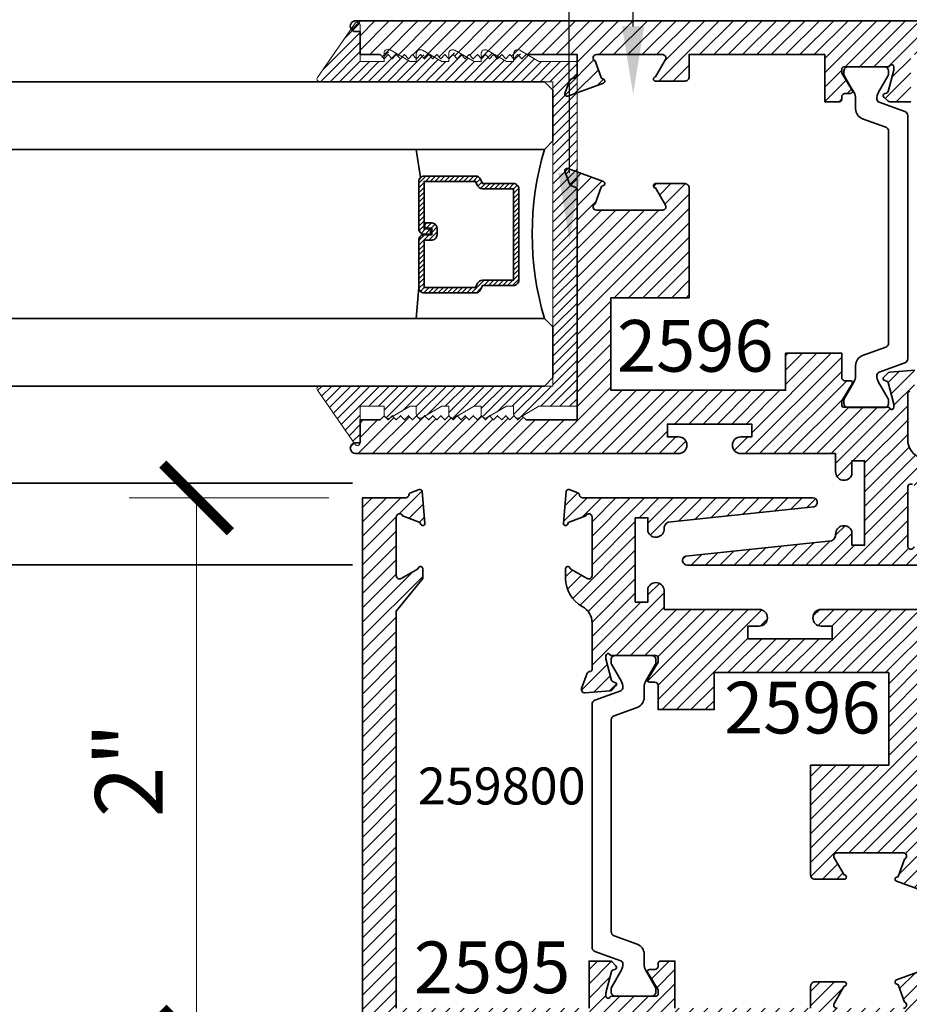
# Model space of a CAD drawing. Units: inches. Extents: x 10869 to 24807, y -8811 to -3616.
# Drawn here: x 11090 to 11093, y -3847 to -3844 of the extents above; entities that cross this region are included whole.
import ezdxf
from ezdxf import colors
from ezdxf.entities.mleader import LeaderData, LeaderLine
from ezdxf.math import Vec2, Vec3

# ---------------------------------------------------------------- set-up
doc = ezdxf.new("R2010")
doc.units = ezdxf.units.IN
doc.header["$LTSCALE"] = 0.5
doc.header["$MEASUREMENT"] = 0
doc.header["$PDSIZE"] = 1
doc.layers.get('Defpoints').update_dxf_attribs({"color": 251, "lineweight": 0})
for name, color, linetype, lineweight in [('Dimensions', 7, 'Continuous', 13), ('PRL - Glass', 5, 'Continuous', 35), ('PRL - Setting', 6, 'Continuous', 20), ('PRLFrame', 134, 'Continuous', 35), ('Text', 252, 'Continuous', 30)]:
    doc.layers.add(name, color=color, linetype=linetype, lineweight=lineweight)
doc.styles.get("Standard").update_dxf_attribs({"font": 'arial.ttf'})
doc.dimstyles.new('PRL$0', dxfattribs={"dimtxt": 0.125, "dimasz": 0.125, "dimexe": 0.125, "dimexo": 0.0625, "dimgap": 0.0625, "dimtad": 1, "dimdec": 4, "dimzin": 3, "dimdsep": 46, "dimlunit": 4, "dimtxsty": 'Standard', "dimblk": 'ARCHTICK', "dimcen": 0, "dimclrd": 256, "dimclre": 256, "dimclrt": 256, "dimazin": 0, "dimtfac": 1, "dimtdec": 4, "dimtofl": 0, "dimtmove": 0, "dimatfit": 3, "dimfxl": 0.125, "dimtfill": 1, "dimfrac": 2, "dimtolj": 1, "dimtzin": 0, "dimlwd": -1, "dimlwe": -1, "dimarcsym": 0})
pattern_1 = [(45, (-308.157875, -620.78047), (-0.0265165043, 0.0265165043), [])]
pattern_2 = [(45, (-311.541382, -618.645393), (-0.0265165043, 0.0265165043), [])]

# ---------------------------------------------------------------- blocks, each defined once
blk = doc.blocks.new('_ArchTick')
at = {"color": 0, "linetype": 'ByBlock', "const_width": 0.15}
blk.add_lwpolyline([(-0.5, -0.5), (0.5, 0.5)], dxfattribs=at)
blk = doc.blocks.new('*D372')
at = {"layer": 'Defpoints', "color": 0, "transparency": 16777216}
for p in [(11090.7583, -3845.4913), (11091.3718, -3845.4913), (11091.3718, -3847.5035)]:
    blk.add_point(p, dxfattribs=at)
at = {"layer": 'Dimensions', "transparency": 16777216}
for p, q in [((11091.2468, -3845.4913), (11090.5083, -3845.4913)), ((11090.7583, -3847.5035), (11090.7583, -3845.4913)), ((11091.2468, -3847.5035), (11090.5083, -3847.5035))]:
    blk.add_line(p, q, dxfattribs=at)
at = {"layer": 'Dimensions', "transparency": 16777216, "xscale": 0.25, "yscale": 0.25, "zscale": 0.25}
for p, rotation in [((11090.7583, -3845.4913), 90), ((11090.7583, -3847.5035), 270)]:
    blk.add_blockref('_ArchTick', p, dxfattribs=dict(at, rotation=rotation))
at = {"layer": 'Dimensions', "transparency": 16777216, "insert": (11090.5078, -3846.4974), "char_height": 0.25, "attachment_point": 5, "rotation": 90, "bg_fill": 3, "box_fill_scale": 1.25, "bg_fill_color": 256, "bg_fill_true_color": 13158600, "bg_fill_transparency": 0}
blk.add_mtext('\\A1;2"', dxfattribs=at)
blk = doc.blocks.new('*U346')
at = {"layer": 'PRL - Glass', "lineweight": -3}
h = blk.add_hatch(dxfattribs=at)
h.set_pattern_fill('ANSI31', color=256, scale=0.1, angle=90, style=0)
h.set_pattern_definition([(135, (12483.686798, -4476.136416), (-0.0088388348, -0.0088388348), [])])
edge = h.paths.add_edge_path()
edge.add_line((12370.3581, -4431.528), (12370.3581, -4431.504))
edge.add_arc((12370.3778, -4431.504), 0.0197, 90, 180, ccw=False)
edge.add_line((12370.3778, -4431.4843), (12370.4027, -4431.4843))
edge.add_line((12370.4027, -4431.4843), (12370.4027, -4431.504))
edge.add_line((12370.4027, -4431.504), (12370.3778, -4431.504))
edge.add_line((12370.3778, -4431.504), (12370.3778, -4431.528))
edge.add_line((12370.3778, -4431.528), (12370.4058, -4431.528))
edge.add_arc((12370.4058, -4431.5476), 0.0197, 0, 90, ccw=False)
edge.add_line((12370.4255, -4431.5476), (12370.4255, -4431.7233))
edge.add_arc((12370.4058, -4431.7233), 0.0197, -90, 0, ccw=False)
edge.add_line((12370.4058, -4431.743), (12370.2154, -4431.743))
edge.add_arc((12370.2154, -4431.7233), 0.0197, 204.5471, 270, ccw=False)
edge.add_line((12370.1975, -4431.7315), (12370.1902, -4431.7156))
edge.add_line((12370.1902, -4431.7156), (12370.0753, -4431.7156))
edge.add_arc((12370.0753, -4431.6959), 0.0197, 180, 270, ccw=False)
edge.add_line((12370.0556, -4431.6959), (12370.0556, -4431.3581))
edge.add_arc((12370.0753, -4431.3581), 0.0197, 90, 180, ccw=False)
edge.add_line((12370.0753, -4431.3384), (12370.1902, -4431.3384))
edge.add_line((12370.1902, -4431.3384), (12370.1975, -4431.3224))
edge.add_arc((12370.2154, -4431.3306), 0.0197, 90, 155.4529, ccw=False)
edge.add_line((12370.2154, -4431.3109), (12370.4058, -4431.3109))
edge.add_arc((12370.4058, -4431.3306), 0.0197, 0, 90, ccw=False)
edge.add_line((12370.4255, -4431.3306), (12370.4255, -4431.5063))
edge.add_arc((12370.4058, -4431.5063), 0.0197, -90, 0, ccw=False)
edge.add_line((12370.4058, -4431.526), (12370.3817, -4431.526))
edge.add_line((12370.3817, -4431.526), (12370.3817, -4431.5063))
edge.add_line((12370.3817, -4431.5063), (12370.4058, -4431.5063))
edge.add_line((12370.4058, -4431.5063), (12370.4058, -4431.3306))
edge.add_line((12370.4058, -4431.3306), (12370.2154, -4431.3306))
edge.add_line((12370.2154, -4431.3306), (12370.2081, -4431.3466))
edge.add_arc((12370.1902, -4431.3384), 0.0197, 270, 335.4529, ccw=False)
edge.add_line((12370.1902, -4431.3581), (12370.0753, -4431.3581))
edge.add_line((12370.0753, -4431.3581), (12370.0753, -4431.6959))
edge.add_line((12370.0753, -4431.6959), (12370.1902, -4431.6959))
edge.add_arc((12370.1902, -4431.7156), 0.0197, 24.5471, 90, ccw=False)
edge.add_line((12370.2081, -4431.7074), (12370.2154, -4431.7233))
edge.add_line((12370.2154, -4431.7233), (12370.4058, -4431.7233))
edge.add_line((12370.4058, -4431.7233), (12370.4058, -4431.5476))
edge.add_line((12370.4058, -4431.5476), (12370.3778, -4431.5476))
edge.add_arc((12370.3778, -4431.528), 0.0197, 180, 270, ccw=False)
at = {"layer": 'PRL - Glass'}
for p, q in [((12369.9608, -4430.9622), (12369.9295, -4430.9934)), ((12376.9506, -4430.9622), (12369.9608, -4430.9622)), ((12369.9295, -4430.9934), (12369.9295, -4431.1809)), ((12369.9295, -4431.1809), (12369.9608, -4431.2122)), ((12369.9608, -4431.2122), (12376.9506, -4431.2122)), ((12370.4198, -4431.3167), (12370.4349, -4431.2122)), ((12370.4255, -4431.7233), (12370.4349, -4431.8371)), ((12369.9608, -4431.8371), (12369.9295, -4431.8684)), ((12369.9608, -4431.8371), (12369.9295, -4431.8684)), ((12376.9506, -4431.8371), (12369.9608, -4431.8371)), ((12369.9295, -4431.8684), (12369.9295, -4432.0559)), ((12369.9295, -4431.8684), (12369.9295, -4432.0559)), ((12369.9295, -4432.0559), (12369.9608, -4432.0871)), ((12369.9295, -4432.0559), (12369.9608, -4432.0871)), ((12369.9295, -4432.0559), (12369.9608, -4432.0871)), ((12369.9295, -4432.0559), (12369.9608, -4432.0871)), ((12369.9295, -4432.0559), (12369.9608, -4432.0871)), ((12369.9608, -4432.0871), (12376.9506, -4432.0871))]:
    blk.add_line(p, q, dxfattribs=at)
blk.add_lwpolyline([(12370.3581, -4431.528), (12370.3581, -4431.504, -0.414214), (12370.3778, -4431.4843), (12370.4027, -4431.4843), (12370.4027, -4431.504), (12370.3778, -4431.504), (12370.3778, -4431.528), (12370.4058, -4431.528, -0.414214), (12370.4255, -4431.5476), (12370.4255, -4431.7233, -0.414214), (12370.4058, -4431.743), (12370.2154, -4431.743, -0.293619), (12370.1975, -4431.7315), (12370.1902, -4431.7156), (12370.0753, -4431.7156, -0.414214), (12370.0556, -4431.6959), (12370.0556, -4431.3581, -0.414214), (12370.0753, -4431.3384), (12370.1902, -4431.3384), (12370.1975, -4431.3224, -0.293619), (12370.2154, -4431.3109), (12370.4058, -4431.3109, -0.414214), (12370.4255, -4431.3306), (12370.4255, -4431.5063, -0.414214), (12370.4058, -4431.526), (12370.3817, -4431.526), (12370.3817, -4431.5063), (12370.4058, -4431.5063), (12370.4058, -4431.3306), (12370.2154, -4431.3306), (12370.2081, -4431.3466, -0.293619), (12370.1902, -4431.3581), (12370.0753, -4431.3581), (12370.0753, -4431.6959), (12370.1902, -4431.6959, -0.293619), (12370.2081, -4431.7074), (12370.2154, -4431.7233), (12370.4058, -4431.7233), (12370.4058, -4431.5476), (12370.3778, -4431.5476, -0.414214)], format="xyb", close=True, dxfattribs=at)
blk.add_arc((12368.9092, -4431.5247), 1.097, 343.4495, 16.5505, dxfattribs=at)

msp = doc.modelspace()

# ---------------------------------------------------------------- hatches: boundary and pattern name
at = {"layer": 'PRL - Setting'}
h = msp.add_hatch(dxfattribs=at)
h.set_pattern_fill('ANSI31', color=256, scale=0.2)
h.set_pattern_definition([(45, (14177.975387, 7220.20798), (-0.01767766953, 0.01767766953), [])])
edge = h.paths.add_edge_path()
edge.add_arc((11091.21353, -3845.08795), 0.01, 450, 574.82239, ccw=False)
edge.add_line((11091.21353, -3845.07795), (11092.04491, -3845.07795))
edge.add_line((11092.04491, -3845.07795), (11092.07616, -3845.07795))
edge.add_line((11092.07616, -3845.07795), (11092.07616, -3843.95295))
edge.add_line((11092.07616, -3843.95295), (11091.21353, -3843.95295))
edge.add_arc((11091.21353, -3843.94295), 0.01, 505.17761, 630, ccw=False)
edge.add_line((11091.20532, -3843.93724), (11091.34466, -3843.73693))
edge.add_arc((11091.35287, -3843.74264), 0.01, 360, 505.17761, ccw=False)
edge.add_line((11091.36287, -3843.74264), (11091.36287, -3843.87795))
edge.add_line((11091.36287, -3843.87795), (11091.45187, -3843.87795))
edge.add_line((11091.45187, -3843.87795), (11091.45187, -3843.8558))
edge.add_line((11091.45187, -3843.8558), (11091.46687, -3843.8408))
edge.add_line((11091.46687, -3843.8408), (11091.48187, -3843.8558))
edge.add_line((11091.48187, -3843.8558), (11091.49234, -3843.84533))
edge.add_line((11091.49234, -3843.84533), (11091.54883, -3843.87795))
edge.add_line((11091.54883, -3843.87795), (11091.5708, -3843.87795))
edge.add_line((11091.5708, -3843.87795), (11091.5708, -3843.85473))
edge.add_line((11091.5708, -3843.85473), (11091.57187, -3843.8558))
edge.add_line((11091.57187, -3843.8558), (11091.58687, -3843.8408))
edge.add_line((11091.58687, -3843.8408), (11091.60187, -3843.8558))
edge.add_line((11091.60187, -3843.8558), (11091.61087, -3843.8468))
edge.add_line((11091.61087, -3843.8468), (11091.66481, -3843.87795))
edge.add_line((11091.66481, -3843.87795), (11091.6908, -3843.87795))
edge.add_line((11091.6908, -3843.87795), (11091.6908, -3843.85473))
edge.add_line((11091.6908, -3843.85473), (11091.69187, -3843.8558))
edge.add_line((11091.69187, -3843.8558), (11091.70687, -3843.8408))
edge.add_line((11091.70687, -3843.8408), (11091.72187, -3843.8558))
edge.add_line((11091.72187, -3843.8558), (11091.73087, -3843.8468))
edge.add_line((11091.73087, -3843.8468), (11091.78481, -3843.87795))
edge.add_line((11091.78481, -3843.87795), (11091.8108, -3843.87795))
edge.add_line((11091.8108, -3843.87795), (11091.8108, -3843.85473))
edge.add_line((11091.8108, -3843.85473), (11091.81187, -3843.8558))
edge.add_line((11091.81187, -3843.8558), (11091.82687, -3843.8408))
edge.add_line((11091.82687, -3843.8408), (11091.84187, -3843.8558))
edge.add_line((11091.84187, -3843.8558), (11091.85087, -3843.8468))
edge.add_line((11091.85087, -3843.8468), (11091.90481, -3843.87795))
edge.add_line((11091.90481, -3843.87795), (11091.9308, -3843.87795))
edge.add_line((11091.9308, -3843.87795), (11091.9308, -3843.85473))
edge.add_line((11091.9308, -3843.85473), (11091.93187, -3843.8558))
edge.add_line((11091.93187, -3843.8558), (11091.94687, -3843.8408))
edge.add_line((11091.94687, -3843.8408), (11091.96187, -3843.8558))
edge.add_line((11091.96187, -3843.8558), (11091.97087, -3843.8468))
edge.add_line((11091.97087, -3843.8468), (11092.02481, -3843.87795))
edge.add_line((11092.02481, -3843.87795), (11092.16587, -3843.87795))
edge.add_line((11092.16587, -3843.87795), (11092.16587, -3845.15295))
edge.add_line((11092.16587, -3845.15295), (11092.02481, -3845.15295))
edge.add_line((11092.02481, -3845.15295), (11091.96408, -3845.18801))
edge.add_line((11091.96408, -3845.18801), (11091.96187, -3845.1858))
edge.add_line((11091.96187, -3845.1858), (11091.95363, -3845.19404))
edge.add_arc((11091.9458, -3845.18125), 0.015, 254.42603, 301.4779, ccw=False)
edge.add_line((11091.94177, -3845.1957), (11091.93135, -3845.18528))
edge.add_arc((11091.9458, -3845.18125), 0.015, 540, 555.57397, ccw=False)
edge.add_line((11091.9308, -3845.18125), (11091.9308, -3845.15295))
edge.add_line((11091.9308, -3845.15295), (11091.90481, -3845.15295))
edge.add_line((11091.90481, -3845.15295), (11091.84408, -3845.18801))
edge.add_line((11091.84408, -3845.18801), (11091.84187, -3845.1858))
edge.add_line((11091.84187, -3845.1858), (11091.83363, -3845.19404))
edge.add_arc((11091.8258, -3845.18125), 0.015, 254.42603, 301.4779, ccw=False)
edge.add_line((11091.82177, -3845.1957), (11091.81135, -3845.18528))
edge.add_arc((11091.8258, -3845.18125), 0.015, 540, 555.57397, ccw=False)
edge.add_line((11091.8108, -3845.18125), (11091.8108, -3845.15295))
edge.add_line((11091.8108, -3845.15295), (11091.78481, -3845.15295))
edge.add_line((11091.78481, -3845.15295), (11091.72408, -3845.18801))
edge.add_line((11091.72408, -3845.18801), (11091.72187, -3845.1858))
edge.add_line((11091.72187, -3845.1858), (11091.71363, -3845.19404))
edge.add_arc((11091.7058, -3845.18125), 0.015, 254.42603, 301.4779, ccw=False)
edge.add_line((11091.70177, -3845.1957), (11091.69135, -3845.18528))
edge.add_arc((11091.7058, -3845.18125), 0.015, 540, 555.57397, ccw=False)
edge.add_line((11091.6908, -3845.18125), (11091.6908, -3845.15295))
edge.add_line((11091.6908, -3845.15295), (11091.66481, -3845.15295))
edge.add_line((11091.66481, -3845.15295), (11091.60408, -3845.18801))
edge.add_line((11091.60408, -3845.18801), (11091.60187, -3845.1858))
edge.add_line((11091.60187, -3845.1858), (11091.59363, -3845.19404))
edge.add_arc((11091.5858, -3845.18125), 0.015, 254.42603, 301.4779, ccw=False)
edge.add_line((11091.58177, -3845.1957), (11091.57135, -3845.18528))
edge.add_arc((11091.5858, -3845.18125), 0.015, 540, 555.57397, ccw=False)
edge.add_line((11091.5708, -3845.18125), (11091.5708, -3845.15295))
edge.add_line((11091.5708, -3845.15295), (11091.54883, -3845.15295))
edge.add_line((11091.54883, -3845.15295), (11091.48555, -3845.18948))
edge.add_line((11091.48555, -3845.18948), (11091.48187, -3845.1858))
edge.add_line((11091.48187, -3845.1858), (11091.47007, -3845.19761))
edge.add_arc((11091.46687, -3845.18295), 0.015, 257.70272, 282.29728, ccw=False)
edge.add_line((11091.46368, -3845.19761), (11091.45222, -3845.18614))
edge.add_arc((11091.46687, -3845.18295), 0.015, 540, 552.29728, ccw=False)
edge.add_line((11091.45187, -3845.18295), (11091.45187, -3845.15295))
edge.add_line((11091.45187, -3845.15295), (11091.36287, -3845.15295))
edge.add_line((11091.36287, -3845.15295), (11091.36287, -3845.28826))
edge.add_arc((11091.35287, -3845.28826), 0.01, 214.82239, 360, ccw=False)
edge.add_line((11091.34466, -3845.29397), (11091.20532, -3845.09366))
at = {"layer": 'PRLFrame'}
h = msp.add_hatch(dxfattribs=at)
h.set_pattern_fill('ANSI31', color=256, scale=0.3)
h.set_pattern_definition(pattern_1)
h.paths.add_polyline_path([(11093.44388, -3846.02852), (11093.63308, -3846.02853), (11093.64808, -3846.04353), (11093.66308, -3846.02853), (11093.67808, -3846.04353), (11093.69308, -3846.02853), (11093.70808, -3846.04353), (11093.72308, -3846.02853), (11093.73808, -3846.04353), (11093.75308, -3846.02853), (11093.76808, -3846.04353), (11093.78308, -3846.02853), (11093.79808, -3846.04353), (11093.81308, -3846.02853), (11093.82808, -3846.04353), (11093.84308, -3846.02853), (11093.85808, -3846.04353), (11093.87308, -3846.02853), (11093.88808, -3846.04353), (11093.90308, -3846.02853), (11093.91808, -3846.04353), (11093.93308, -3846.02853), (11093.94808, -3846.04353), (11093.96308, -3846.02853), (11093.97808, -3846.04353), (11093.99308, -3846.02853), (11094.00808, -3846.04353), (11094.02308, -3846.02853), (11094.03808, -3846.04353), (11094.05308, -3846.02853), (11094.06808, -3846.04353), (11094.08308, -3846.02853), (11094.09808, -3846.04353), (11094.11308, -3846.02853), (11094.12808, -3846.04353), (11094.14308, -3846.02853), (11094.15808, -3846.04353), (11094.17308, -3846.02853), (11094.24708, -3846.02853), (11094.24708, -3845.94352), (11094.26308, -3845.94352, 1.0086149), (11094.26274, -3845.90353), (11093.06887, -3845.90353, 1), (11093.06887, -3845.96553), (11093.10987, -3845.96553), (11093.10987, -3846.01253), (11092.79787, -3846.01253), (11092.79787, -3845.96553), (11092.83887, -3845.96553, 1), (11092.83887, -3845.90353), (11092.48797, -3845.90353), (11092.48797, -3845.83469, 0.8284447), (11092.42772, -3845.82569), (11092.42772, -3845.8769), (11092.38072, -3845.8769), (11092.38072, -3845.5649), (11092.42772, -3845.5649), (11092.42772, -3845.6161, 0.8284517), (11092.48797, -3845.6071, -0.3458073), (11092.50323, -3845.58133), (11093.04209, -3845.52444, 0.8692804), (11093.03743, -3845.49133), (11092.18609, -3845.49133, -0.4008754), (11092.1741, -3845.47988, 0.3027681), (11092.16885, -3845.47273), (11092.13611, -3845.46081, 0.4931454), (11092.12541, -3845.46763), (11092.11514, -3845.58496, 0.961852), (11092.131, -3845.58697, -0.2704955), (11092.13616, -3845.58077), (11092.1978, -3845.55833, -0.843039), (11092.22111, -3845.56233), (11092.22111, -3845.77933, -0.5757152), (11092.20344, -3845.78959), (11092.14213, -3845.75459, -0.1839422), (11092.13857, -3845.75026, 0.8496329), (11092.12324, -3845.75277), (11092.12324, -3845.78914, 0.2741991), (11092.18469, -3845.89278, -0.2741991), (11092.22111, -3845.9542), (11092.22111, -3846.02852), (11092.22112, -3846.02852), (11092.22112, -3846.12588, -0.4142136), (11092.21324, -3846.13375), (11092.21086, -3846.13375, 0.3152988), (11092.20346, -3846.13893), (11092.18246, -3846.19664, 0.5486188), (11092.19459, -3846.21244), (11092.28772, -3846.2043, 0.176327), (11092.29504, -3846.20088), (11092.30936, -3846.18656, 1.037421), (11092.30239, -3846.17178, -0.382024), (11092.29361, -3846.16604), (11092.2723, -3846.08651), (11092.2723, -3846.07469, -0.767327), (11092.28699, -3846.07076, 0.2679492), (11092.29381, -3846.07469), (11092.30175, -3846.07469, -0.0939419), (11092.30752, -3846.0736), (11092.44138, -3846.0736, -0.0939419), (11092.44714, -3846.07469), (11092.45734, -3846.07469, -0.4142136), (11092.46521, -3846.08257), (11092.46521, -3846.09832), (11092.42686, -3846.16114, 0.5855241), (11092.43358, -3846.17312), (11092.4534, -3846.17312, -0.4142136), (11092.46521, -3846.18493), (11092.46521, -3846.27439), (11092.67287, -3846.27439), (11092.67287, -3846.13752), (11093.31888, -3846.13752), (11093.31888, -3846.47985), (11093.02975, -3846.47985), (11093.02975, -3846.88555, 0.4142136), (11093.04571, -3846.90152), (11093.15404, -3846.90152, 1), (11093.15404, -3846.88555), (11093.11717, -3846.82168, -0.5773503), (11093.12754, -3846.80372), (11093.37303, -3846.80372, -0.843039), (11093.37702, -3846.82699), (11093.35463, -3846.8885, -0.2704955), (11093.34844, -3846.89364, 0.7711059), (11093.34702, -3846.90902), (11093.47907, -3846.95708, 0.6370703), (11093.4893, -3846.94685), (11093.47256, -3846.90086, 0.2216947), (11093.46541, -3846.8937), (11093.45176, -3846.88873, -0.3152988), (11093.44388, -3846.87748)])

# ---------------------------------------------------------------- linework, layer by layer
at = {"layer": 'PRL - Setting'}
msp.add_lwpolyline([(11091.9533, -3845.19424), (11092.02481, -3845.15295), (11092.16587, -3845.15295), (11092.16587, -3843.87795), (11092.02481, -3843.87795), (11091.9533, -3843.83666, 0.5773503), (11091.9308, -3843.84965), (11091.9308, -3843.87795), (11091.90481, -3843.87795), (11091.8333, -3843.83666, 0.5773503), (11091.8108, -3843.84965), (11091.8108, -3843.87795), (11091.78481, -3843.87795), (11091.7133, -3843.83666, 0.5773503), (11091.6908, -3843.84965), (11091.6908, -3843.87795), (11091.66481, -3843.87795), (11091.5933, -3843.83666, 0.5773503), (11091.5708, -3843.84965), (11091.5708, -3843.87795), (11091.54883, -3843.87795), (11091.47437, -3843.83496, 0.5773503), (11091.45187, -3843.84795), (11091.45187, -3843.87795), (11091.36287, -3843.87795), (11091.36287, -3843.74264, 0.7344226), (11091.34466, -3843.73693), (11091.20532, -3843.93724, 0.6057551), (11091.21353, -3843.95295), (11092.07616, -3843.95295), (11092.07616, -3845.07795), (11091.21353, -3845.07795, 0.6057551), (11091.20532, -3845.09366), (11091.34466, -3845.29397, 0.7344226), (11091.36287, -3845.28826), (11091.36287, -3845.15295), (11091.45187, -3845.15295), (11091.45187, -3845.18295, 0.5773503), (11091.47437, -3845.19594), (11091.54883, -3845.15295), (11091.5708, -3845.15295), (11091.5708, -3845.18125, 0.5773503), (11091.5933, -3845.19424), (11091.66481, -3845.15295), (11091.6908, -3845.15295), (11091.6908, -3845.18125, 0.5773503), (11091.7133, -3845.19424), (11091.78481, -3845.15295), (11091.8108, -3845.15295), (11091.8108, -3845.18125, 0.5773503), (11091.8333, -3845.19424), (11091.90481, -3845.15295), (11091.9308, -3845.15295), (11091.9308, -3845.18125, 0.5773503)], format="xyb", close=True, dxfattribs=at)
at = {"layer": 'PRLFrame'}
for p, q in [((11085.05508, -3845.43741), (11091.33481, -3845.43741)), ((11085.05508, -3845.73953), (11091.33481, -3845.73953))]:
    msp.add_line(p, q, dxfattribs=at)
for points in [[(11094.23813, -3843.72779), (11091.34721, -3843.72779, 1.0086149), (11091.34687, -3843.76779), (11091.36287, -3843.76779), (11091.36287, -3843.8528), (11091.43687, -3843.8528), (11091.45187, -3843.8678), (11091.46687, -3843.8528), (11091.48187, -3843.8678), (11091.49687, -3843.8528), (11091.51187, -3843.8678), (11091.52687, -3843.8528), (11091.54187, -3843.8678), (11091.55687, -3843.8528), (11091.57187, -3843.8678), (11091.58687, -3843.8528), (11091.60187, -3843.8678), (11091.61687, -3843.8528), (11091.63187, -3843.8678), (11091.64687, -3843.8528), (11091.66187, -3843.8678), (11091.67687, -3843.8528), (11091.69187, -3843.8678), (11091.70687, -3843.8528), (11091.72187, -3843.8678), (11091.73687, -3843.8528), (11091.75187, -3843.8678), (11091.76687, -3843.8528), (11091.78187, -3843.8678), (11091.79687, -3843.8528), (11091.81187, -3843.8678), (11091.82687, -3843.8528), (11091.84187, -3843.8678), (11091.85687, -3843.8528), (11091.87187, -3843.8678), (11091.88687, -3843.8528), (11091.90187, -3843.8678), (11091.91687, -3843.8528), (11091.93187, -3843.8678), (11091.94687, -3843.8528), (11091.96187, -3843.8678), (11091.97687, -3843.8528), (11092.16607, -3843.8528), (11092.16607, -3843.92655, -0.3152988), (11092.15819, -3843.9378), (11092.14455, -3843.94277, 0.2216947), (11092.13739, -3843.94993), (11092.12065, -3843.99592, 0.6370703), (11092.13088, -3844.00615), (11092.26293, -3843.95809, 0.7711059), (11092.26151, -3843.94271, -0.2704955), (11092.25532, -3843.93757), (11092.23293, -3843.87606, -0.843039), (11092.23692, -3843.85279), (11092.48241, -3843.85279, -0.5773503), (11092.49278, -3843.87075), (11092.45591, -3843.93462, 1), (11092.45591, -3843.95059), (11092.56424, -3843.95059, 0.4142136), (11092.58021, -3843.93462), (11092.58021, -3843.8528), (11093.08224, -3843.8528), (11093.08224, -3844.02752), (11093.13474, -3844.02752, 0.4142136), (11093.14474, -3844.01752), (11093.14474, -3844.00811, -0.4142136), (11093.15655, -3843.9963), (11093.17637, -3843.9963, 0.5855241), (11093.18309, -3843.98432), (11093.14474, -3843.92149), (11093.14474, -3843.90575, -0.4142136), (11093.15262, -3843.89787), (11093.31614, -3843.89787, 0.2679492), (11093.32296, -3843.89394, -0.767327), (11093.33765, -3843.89787), (11093.33765, -3843.90968), (11093.31634, -3843.98921, -0.2679492), (11093.31078, -3843.99478), (11093.30412, -3843.99657, 0.5773503), (11093.30059, -3844.00974), (11093.31491, -3844.02406, 0.1989124), (11093.32326, -3844.02752), (11093.40015, -3844.02752)], [(11093.39671, -3845.09757, 0.4142136), (11093.38884, -3845.10544), (11093.38884, -3845.20279), (11093.38884, -3845.20279), (11093.38884, -3845.27712, 0.2741991), (11093.42526, -3845.33854, -0.2741991)], [(11093.40656, -3845.44176, 0.5773508), (11093.38884, -3845.45198), (11093.38884, -3845.66898, 0.843039), (11093.41215, -3845.67298)], [(11093.47907, -3846.95708), (11093.34702, -3846.90902, -0.7711059), (11093.34844, -3846.89364, 0.2704955), (11093.35463, -3846.8885), (11093.37702, -3846.82699, 0.843039), (11093.37303, -3846.80372), (11093.12754, -3846.80372, 0.5773503), (11093.11717, -3846.82168), (11093.15404, -3846.88555, -1), (11093.15404, -3846.90152), (11093.04571, -3846.90152, -0.4142136), (11093.02975, -3846.88555), (11093.02975, -3846.47985), (11093.31888, -3846.47985), (11093.31888, -3846.13752), (11092.67287, -3846.13752), (11092.67287, -3846.27439), (11092.46521, -3846.27439), (11092.46521, -3846.18493, 0.4142136), (11092.4534, -3846.17312), (11092.43358, -3846.17312, -0.5855241), (11092.42686, -3846.16114), (11092.46521, -3846.09832), (11092.46521, -3846.08257, 0.4142136), (11092.45734, -3846.07469), (11092.29381, -3846.07469, -0.2679492), (11092.28699, -3846.07076, 0.767327), (11092.2723, -3846.07469), (11092.2723, -3846.08651), (11092.29361, -3846.16604, 0.2679492), (11092.29917, -3846.1716), (11092.30583, -3846.17339, -0.5773503), (11092.30936, -3846.18656), (11092.29504, -3846.20088, -0.176327), (11092.28772, -3846.2043), (11092.19459, -3846.21244, -0.5486188), (11092.18246, -3846.19664), (11092.20346, -3846.13893, -0.3152988), (11092.21086, -3846.13375), (11092.21324, -3846.13375, 0.4142136), (11092.22112, -3846.12588), (11092.22112, -3846.02852), (11092.22111, -3846.02852), (11092.22111, -3845.9542, 0.2741991), (11092.18469, -3845.89278, -0.2741991), (11092.12324, -3845.78914), (11092.12324, -3845.75277, -0.8496329), (11092.13857, -3845.75026, 0.1826768), (11092.1421, -3845.75457), (11092.20339, -3845.78956, 0.5773508), (11092.22111, -3845.77933), (11092.22111, -3845.56233, 0.843039), (11092.1978, -3845.55833), (11092.13616, -3845.58077, 0.2704955), (11092.131, -3845.58697, -0.961852), (11092.11514, -3845.58496), (11092.12541, -3845.46763, -0.4931454), (11092.13611, -3845.46081), (11092.16885, -3845.47273, -0.3027681), (11092.1741, -3845.47988, 0.4008754), (11092.18609, -3845.49133), (11093.03743, -3845.49133, -0.8692804), (11093.04209, -3845.52444), (11092.50323, -3845.58133, 0.3458133), (11092.48797, -3845.6071), (11092.48797, -3845.60469, -0.8616485), (11092.42772, -3845.6161), (11092.42772, -3845.5649), (11092.38072, -3845.5649), (11092.38072, -3845.8769), (11092.42772, -3845.8769), (11092.42772, -3845.82569, -0.8616485), (11092.48797, -3845.8371), (11092.48797, -3845.90353), (11092.83887, -3845.90353, -1), (11092.83887, -3845.96553), (11092.79787, -3845.96553), (11092.79787, -3846.01253), (11093.10987, -3846.01253), (11093.10987, -3845.96553), (11093.06887, -3845.96553, -1), (11093.06887, -3845.90353), (11094.26342, -3845.90353, -0.9914587)], [(11092.52771, -3847.37852), (11092.52771, -3847.2038), (11092.47521, -3847.2038, 0.4142136), (11092.46521, -3847.2138), (11092.46521, -3847.22321, -0.4142136), (11092.4534, -3847.23502), (11092.43358, -3847.23502, 0.5855241), (11092.42686, -3847.247), (11092.46521, -3847.30982), (11092.46521, -3847.32557, -0.4142136), (11092.45734, -3847.33344), (11092.29381, -3847.33344, 0.2679492), (11092.28699, -3847.33738, -0.767327), (11092.2723, -3847.33344), (11092.2723, -3847.32163), (11092.29361, -3847.2421, -0.2679492), (11092.29917, -3847.23653), (11092.30583, -3847.23475, 0.5773503), (11092.30936, -3847.22158), (11092.29504, -3847.20726, 0.1989124), (11092.28669, -3847.2038), (11092.2098, -3847.2038), (11092.2098, -3847.37852)], [(11093.47907, -3847.22517), (11093.34702, -3847.27323, 0.7711059), (11093.34844, -3847.2886, -0.2704955), (11093.35463, -3847.29375), (11093.37702, -3847.35526, -0.843039), (11093.37303, -3847.37852)], [(11093.12754, -3847.37852, -0.5773503), (11093.11717, -3847.36056), (11093.15404, -3847.2967, 1), (11093.15404, -3847.28073), (11093.04571, -3847.28073, 0.4142136), (11093.02975, -3847.2967), (11093.02975, -3847.37852)]]:
    msp.add_lwpolyline(points, format="xyb", dxfattribs=at)
for points in [[(11093.15283, -3845.14197), (11093.15283, -3845.1297, -0.1316525), (11093.15393, -3845.12556), (11093.17629, -3845.08685), (11093.1898, -3845.06343, 0.1316525), (11093.19613, -3845.03981), (11093.19613, -3845.00234, -0.3152988), (11093.22204, -3844.96534), (11093.30761, -3844.93419, 0.3152988), (11093.31797, -3844.9194), (11093.31797, -3844.13619, 0.3152988), (11093.30761, -3844.12139), (11093.22204, -3844.09025, -0.3152988), (11093.19613, -3844.05325), (11093.19613, -3844.01578, 0.1316525), (11093.1898, -3843.99215), (11093.17645, -3843.96902), (11093.15393, -3843.93003, -0.1316525), (11093.15283, -3843.92589), (11093.15283, -3843.91362, -0.4142136), (11093.16857, -3843.89787), (11093.30243, -3843.89787, -0.4142136), (11093.31818, -3843.91362), (11093.31818, -3843.92589, -0.1316525), (11093.31707, -3843.93003), (11093.2812, -3843.99216, 0.1413013), (11093.27492, -3844.01747, 0.3137019), (11093.2827, -3844.02853), (11093.37848, -3844.06339, -0.3152988), (11093.38884, -3844.07819), (11093.38884, -3844.9774, -0.3152988), (11093.37848, -3844.9922), (11093.2827, -3845.02706, 0.3138982), (11093.27492, -3845.03812, 0.1413013), (11093.2812, -3845.06342), (11093.29473, -3845.08685), (11093.31707, -3845.12556, -0.1316525), (11093.31818, -3845.1297), (11093.31818, -3845.14197, -0.4142136), (11093.30243, -3845.15772), (11093.16857, -3845.15772, -0.4142136)], [(11092.45712, -3846.08935), (11092.45712, -3846.10162, -0.1316525), (11092.45602, -3846.10575), (11092.43367, -3846.14447), (11092.42015, -3846.16788, 0.1316525), (11092.41382, -3846.1915), (11092.41382, -3846.22898, -0.3152988), (11092.38791, -3846.26598), (11092.30234, -3846.29712, 0.3152988), (11092.29198, -3846.31192), (11092.29198, -3847.09513, 0.3152988), (11092.30234, -3847.10992), (11092.38791, -3847.14107, -0.3152988), (11092.41382, -3847.17807), (11092.41382, -3847.21554, 0.1316525), (11092.42015, -3847.23916), (11092.4335, -3847.2623), (11092.45602, -3847.30129, -0.1316525), (11092.45712, -3847.30543), (11092.45712, -3847.3177, -0.4142136), (11092.44138, -3847.33344), (11092.30752, -3847.33344, -0.4142136), (11092.29177, -3847.3177), (11092.29177, -3847.30543, -0.1316525), (11092.29288, -3847.30129), (11092.32875, -3847.23915, 0.1413013), (11092.33503, -3847.21385, 0.3137019), (11092.32725, -3847.20279), (11092.23147, -3847.16792, -0.3152988), (11092.22111, -3847.15313), (11092.22111, -3846.25392, -0.3152988), (11092.23147, -3846.23912), (11092.32725, -3846.20426, 0.3138982), (11092.33503, -3846.1932, 0.1413013), (11092.32875, -3846.16789), (11092.31523, -3846.14447), (11092.29288, -3846.10575, -0.1316525), (11092.29177, -3846.10162), (11092.29177, -3846.08935, -0.4142136), (11092.30752, -3846.0736), (11092.44138, -3846.0736, -0.4142136)]]:
    msp.add_lwpolyline(points, format="xyb", close=True, dxfattribs=at)

# ---------------------------------------------------------------- block references
at = {"layer": 'PRL - Glass', "xscale": -1}
msp.add_blockref('*U346', (23462.00568, 587.0092), dxfattribs=at)

# ---------------------------------------------------------------- texts
at = {"layer": 'Text', "lineweight": -3}
for s, height, p in [('2596', 0.191097, (11092.31351, -3845.02495)), ('2596', 0.191097, (11092.70959, -3846.36233)), ('259800', 0.13663, (11091.57655, -3846.62487)), ('2595', 0.191097, (11091.56185, -3847.32255))]:
    msp.add_text(s, height=height, dxfattribs=at).set_placement(p)

# ---------------------------------------------------------------- leaders
at = {"layer": 'Text'}
ml = msp.add_multileader_mtext('Standard', dxfattribs=at)
ml.set_content('THERMAL BROKEN', color=256)
ml.set_leader_properties()
ml.build(insert=Vec2(0, 0))
ml.multileader.update_dxf_attribs({"dogleg_length": 3.02338, "arrow_head_size": 0.25, "scale": 2})
ctx = ml.context
ctx.base_point, ctx.scale, ctx.char_height, ctx.arrow_head_size, ctx.landing_gap_size, ctx.plane_origin = Vec3(11093.83409, -3841.09639), 2, 0.25, 0.25, 0.125, Vec3(11093.50183, -3848.06545)
notes = []
notes.append((ctx, [(0, (1, 1, 0), (11092.37168, -3841.09639), (1, 0), 1.46241, [(0, [(11092.37305, -3843.99846)], 0, [])])]))
ctx.mtext.insert, ctx.mtext.width, ctx.mtext.flow_direction = Vec3(11093.95909, -3840.96925), 7.8466001, 5
ml = msp.add_multileader_mtext('Standard', dxfattribs=at)
ml.set_content('GASKET FOR (1 1/8" GLASS)\\P\\pq*;PART #4514', color=256)
ml.set_leader_properties()
ml.build(insert=Vec2(0, 0))
ml.multileader.update_dxf_attribs({"dogleg_length": 3.02338, "arrow_head_size": 0.25, "scale": 2})
ctx = ml.context
ctx.base_point, ctx.scale, ctx.char_height, ctx.arrow_head_size, ctx.landing_gap_size, ctx.plane_origin = Vec3(11084.99291, -3842.23784), 2, 0.25, 0.25, 0.125, Vec3(11093.36707, -3844.10943)
notes.append((ctx, [(1, (1, 1, 0), (11092.1344, -3842.23784), (-1, 0), 2.17951, [(0, [(11092.13761, -3844.54029)], 0, [])])]))
ctx.mtext.insert, ctx.mtext.width, ctx.mtext.flow_direction = Vec3(11085.11791, -3842.11071), 4.9113169, 5
for ctx, leaders in notes:
    for number, flags, end, landing, length, lines in leaders:
        leader = LeaderData()
        leader.index, (leader.has_last_leader_line, leader.has_dogleg_vector, leader.attachment_direction) = number, flags
        leader.last_leader_point, leader.dogleg_vector, leader.dogleg_length = Vec3(end), Vec3(landing), length
        for number, points, colour, breaks in lines:
            line = LeaderLine()
            line.index, line.vertices, line.color, line.breaks = number, Vec3.list(points), colors.encode_raw_color(colour), breaks
            leader.lines.append(line)
        ctx.leaders.append(leader)

# ---------------------------------------------------------------- next in the draw order: dimensions: what is measured, and where the dimension line sits
at = {"layer": 'Dimensions'}
dim = msp.add_linear_dim(base=(11090.75833, -3845.49133), p1=(11091.37182, -3847.50352), p2=(11091.37182, -3845.49133), angle=270, dimstyle='PRL$0', dxfattribs=at)
dim.commit()
dim.dimension.update_dxf_attribs({"geometry": '*D372', "text_midpoint": (11090.50782, -3846.49743)})

# ---------------------------------------------------------------- next in the draw order: hatches: boundary and pattern name
at = {"layer": 'PRLFrame'}
h = msp.add_hatch(dxfattribs=at)
h.set_pattern_fill('ANSI31', color=256, scale=0.3)
h.set_pattern_definition(pattern_2)
h.paths.add_polyline_path([(11092.48241, -3843.85279, -0.5773503), (11092.49278, -3843.87075), (11092.45591, -3843.93462, 1), (11092.45591, -3843.95059), (11092.56424, -3843.95059, 0.4142136), (11092.58021, -3843.93462), (11092.58021, -3843.8528), (11093.08224, -3843.8528), (11093.08224, -3844.02752), (11093.13474, -3844.02752, 0.6578126), (11093.14571, -3844.01279, -0.5392293), (11093.15655, -3843.9963), (11093.17637, -3843.9963, 0.5855241), (11093.18309, -3843.98432), (11093.14474, -3843.92149), (11093.14474, -3843.90575, -0.4142136), (11093.15262, -3843.89787), (11093.31614, -3843.89787, 0.2679492), (11093.32296, -3843.89394, -0.767327), (11093.33765, -3843.89787), (11093.33765, -3843.90968), (11093.31634, -3843.98921, -0.2679492), (11093.31078, -3843.99478), (11093.30412, -3843.99657, 0.5773503), (11093.30059, -3844.00974), (11093.31491, -3844.02406, 0.1989124), (11093.32326, -3844.02752), (11093.40015, -3844.02752), (11093.40015, -3843.8528), (11094.11313, -3843.8528), (11094.11313, -3845.32062), (11094.01525, -3845.44217), (11094.01525, -3845.47854, 1.0012933), (11094.031, -3845.47852), (11094.09546, -3845.44173, -0.5757154), (11094.11313, -3845.45198), (11094.11313, -3845.66898, -0.843039), (11094.08981, -3845.67298), (11094.02817, -3845.65055, -0.2704955), (11094.02302, -3845.64435, 0.961852), (11094.00716, -3845.64636), (11094.01742, -3845.76368, 0.4931454), (11094.02813, -3845.7705), (11094.06086, -3845.75859, 0.3027681), (11094.06612, -3845.75144, -0.4008754), (11094.07811, -3845.73999), (11094.23813, -3845.73999), (11094.23813, -3843.72779), (11091.34653, -3843.72779, 0.9914587), (11091.34687, -3843.76779), (11091.36287, -3843.76779), (11091.36287, -3843.8528), (11091.43687, -3843.8528), (11091.45187, -3843.8678), (11091.46687, -3843.8528), (11091.48187, -3843.8678), (11091.49687, -3843.8528), (11091.51187, -3843.8678), (11091.52687, -3843.8528), (11091.54187, -3843.8678), (11091.55687, -3843.8528), (11091.57187, -3843.8678), (11091.58687, -3843.8528), (11091.60187, -3843.8678), (11091.61687, -3843.8528), (11091.63187, -3843.8678), (11091.64687, -3843.8528), (11091.66187, -3843.8678), (11091.67687, -3843.8528), (11091.69187, -3843.8678), (11091.70687, -3843.8528), (11091.72187, -3843.8678), (11091.73687, -3843.8528), (11091.75187, -3843.8678), (11091.76687, -3843.8528), (11091.78187, -3843.8678), (11091.79687, -3843.8528), (11091.81187, -3843.8678), (11091.82687, -3843.8528), (11091.84187, -3843.8678), (11091.85687, -3843.8528), (11091.87187, -3843.8678), (11091.88687, -3843.8528), (11091.90187, -3843.8678), (11091.91687, -3843.8528), (11091.93187, -3843.8678), (11091.94687, -3843.8528), (11091.96187, -3843.8678), (11091.97687, -3843.8528), (11092.16607, -3843.8528), (11092.16607, -3843.92655, -0.3152988), (11092.15819, -3843.9378), (11092.14455, -3843.94277, 0.2216947), (11092.13739, -3843.94993), (11092.12065, -3843.99592, 0.6370703), (11092.13088, -3844.00615), (11092.26293, -3843.95809, 0.7711059), (11092.26151, -3843.94271, -0.2704955), (11092.25532, -3843.93757), (11092.23293, -3843.87606, -0.843039), (11092.23692, -3843.85279)])
h = msp.add_hatch(dxfattribs=at)
h.set_pattern_fill('ANSI31', color=256, scale=0.3)
h.set_pattern_definition(pattern_2)
h.paths.add_polyline_path([(11092.16607, -3845.20279), (11091.97687, -3845.20279), (11091.96187, -3845.18779), (11091.94687, -3845.20279), (11091.93187, -3845.18779), (11091.91687, -3845.20279), (11091.90187, -3845.18779), (11091.88687, -3845.20279), (11091.87187, -3845.18779), (11091.85687, -3845.20279), (11091.84187, -3845.18779), (11091.82687, -3845.20279), (11091.81187, -3845.18779), (11091.79687, -3845.20279), (11091.78187, -3845.18779), (11091.76687, -3845.20279), (11091.75187, -3845.18779), (11091.73687, -3845.20279), (11091.72187, -3845.18779), (11091.70687, -3845.20279), (11091.69187, -3845.18779), (11091.67687, -3845.20279), (11091.66187, -3845.18779), (11091.64687, -3845.20279), (11091.63187, -3845.18779), (11091.61687, -3845.20279), (11091.60187, -3845.18779), (11091.58687, -3845.20279), (11091.57187, -3845.18779), (11091.55687, -3845.20279), (11091.54187, -3845.18779), (11091.52687, -3845.20279), (11091.51187, -3845.18779), (11091.49687, -3845.20279), (11091.48187, -3845.18779), (11091.46687, -3845.20279), (11091.45187, -3845.18779), (11091.43687, -3845.20279), (11091.36287, -3845.20279), (11091.36287, -3845.28779), (11091.34687, -3845.28779, 1.0086149), (11091.34721, -3845.32779), (11092.54108, -3845.32779, 1), (11092.54108, -3845.26579), (11092.50008, -3845.26579), (11092.50008, -3845.21879), (11092.81208, -3845.21879), (11092.81208, -3845.26579), (11092.77108, -3845.26579, 1), (11092.77108, -3845.32779), (11093.12198, -3845.32779), (11093.12198, -3845.39662, 0.8284447), (11093.18223, -3845.40563), (11093.18223, -3845.35442), (11093.22923, -3845.35442), (11093.22923, -3845.66642), (11093.18223, -3845.66642), (11093.18223, -3845.61522, 0.8284517), (11093.12198, -3845.62422, -0.3458073), (11093.10672, -3845.64998), (11092.56786, -3845.70688, 0.8692804), (11092.57252, -3845.73999), (11093.42386, -3845.73999, -0.4008754), (11093.43585, -3845.75144, 0.3027681), (11093.4411, -3845.75859), (11093.47384, -3845.7705, 0.4931454), (11093.48455, -3845.76368), (11093.49481, -3845.64636, 0.961852), (11093.47895, -3845.64435, -0.2704955), (11093.47379, -3845.65055), (11093.41215, -3845.67298, -0.843039), (11093.38884, -3845.66898), (11093.38884, -3845.45198, -0.5757152), (11093.40651, -3845.44173), (11093.46782, -3845.47672, -0.1839422), (11093.47138, -3845.48105, 0.8496329), (11093.48671, -3845.47854), (11093.48671, -3845.44217, 0.2741991), (11093.42526, -3845.33854, -0.2741991), (11093.38884, -3845.27712), (11093.38884, -3845.20279), (11093.38884, -3845.20279), (11093.38884, -3845.10544, -0.4142136), (11093.39671, -3845.09757), (11093.39909, -3845.09757, 0.3152988), (11093.40649, -3845.09239), (11093.42749, -3845.03468, 0.5486188), (11093.41537, -3845.01887), (11093.32223, -3845.02702, 0.176327), (11093.31491, -3845.03043), (11093.30059, -3845.04476, 1.037421), (11093.30756, -3845.05953, -0.382024), (11093.31634, -3845.06528), (11093.33765, -3845.14481), (11093.33765, -3845.15662, -0.767327), (11093.32296, -3845.16056, 0.2679492), (11093.31614, -3845.15662), (11093.3082, -3845.15662, -0.0939419), (11093.30243, -3845.15772), (11093.16857, -3845.15772, -0.0939419), (11093.16281, -3845.15662), (11093.15262, -3845.15662, -0.4142136), (11093.14474, -3845.14875), (11093.14474, -3845.133), (11093.18309, -3845.07017, 0.5855241), (11093.17637, -3845.0582), (11093.15655, -3845.0582, -0.4142136), (11093.14474, -3845.04639), (11093.14474, -3844.95693), (11092.93708, -3844.95693), (11092.93708, -3845.09379), (11092.29107, -3845.09379), (11092.29107, -3844.75147), (11092.58021, -3844.75147), (11092.58021, -3844.34577, 0.4142136), (11092.56424, -3844.3298), (11092.45591, -3844.3298, 1), (11092.45591, -3844.34577), (11092.49278, -3844.40963, -0.5773503), (11092.48241, -3844.4276), (11092.23692, -3844.4276, -0.843039), (11092.23293, -3844.40433), (11092.25532, -3844.34282, -0.2704955), (11092.26151, -3844.33767, 0.7711059), (11092.26293, -3844.3223), (11092.13088, -3844.27424, 0.6370703), (11092.12065, -3844.28447), (11092.13739, -3844.33046, 0.2216947), (11092.14455, -3844.33762), (11092.15819, -3844.34258, -0.3152988), (11092.16607, -3844.35384)])
h = msp.add_hatch(dxfattribs=at)
h.set_pattern_fill('ANSI31', color=256, scale=0.3)
h.set_pattern_definition(pattern_1)
h.paths.add_polyline_path([(11094.24708, -3847.37852), (11094.17308, -3847.37852), (11094.15808, -3847.36352), (11094.14308, -3847.37852), (11094.12808, -3847.36352), (11094.11308, -3847.37852), (11094.09808, -3847.36352), (11094.08308, -3847.37852), (11094.06808, -3847.36352), (11094.05308, -3847.37852), (11094.03808, -3847.36352), (11094.02308, -3847.37852), (11094.00808, -3847.36352), (11093.99308, -3847.37852), (11093.97808, -3847.36352), (11093.96308, -3847.37852), (11093.94808, -3847.36352), (11093.93308, -3847.37852), (11093.91808, -3847.36352), (11093.90308, -3847.37852), (11093.88808, -3847.36352), (11093.87308, -3847.37852), (11093.85808, -3847.36352), (11093.84308, -3847.37852), (11093.82808, -3847.36352), (11093.81308, -3847.37852), (11093.79808, -3847.36352), (11093.78308, -3847.37852), (11093.76808, -3847.36352), (11093.75308, -3847.37852), (11093.73808, -3847.36352), (11093.72308, -3847.37852), (11093.70808, -3847.36352), (11093.69308, -3847.37852), (11093.67808, -3847.36352), (11093.66308, -3847.37852), (11093.64808, -3847.36352), (11093.63308, -3847.37852), (11093.44388, -3847.37852), (11093.44388, -3847.30477, -0.3152988), (11093.45176, -3847.29351), (11093.46541, -3847.28855, 0.2216947), (11093.47256, -3847.28139), (11093.4893, -3847.2354, 0.6370703), (11093.47907, -3847.22517), (11093.34702, -3847.27323, 0.7711059), (11093.34844, -3847.2886, -0.2704955), (11093.35463, -3847.29375), (11093.37702, -3847.35526, -0.843039), (11093.37303, -3847.37852), (11093.12754, -3847.37852, -0.5773503), (11093.11717, -3847.36056), (11093.15404, -3847.2967, 1), (11093.15404, -3847.28073), (11093.04571, -3847.28073, 0.4142136), (11093.02975, -3847.2967), (11093.02975, -3847.37852), (11092.52771, -3847.37852), (11092.52771, -3847.2038), (11092.47521, -3847.2038, 0.4142136), (11092.46521, -3847.2138), (11092.46521, -3847.22321, -0.4142136), (11092.4534, -3847.23502), (11092.43358, -3847.23502, 0.5855241), (11092.42686, -3847.247), (11092.46521, -3847.30982), (11092.46521, -3847.32557, -0.4142136), (11092.45734, -3847.33344), (11092.29381, -3847.33344, 0.2679492), (11092.28699, -3847.33738, -0.767327), (11092.2723, -3847.33344), (11092.2723, -3847.32163), (11092.29361, -3847.2421, -0.2679492), (11092.29917, -3847.23653), (11092.30583, -3847.23475, 0.5773503), (11092.30936, -3847.22158), (11092.29504, -3847.20726, 0.1989124), (11092.28669, -3847.2038), (11092.2098, -3847.2038), (11092.2098, -3847.37852), (11091.49682, -3847.37852), (11091.49682, -3845.91069), (11091.5947, -3845.78914), (11091.5947, -3845.75277, 0.8496329), (11091.57936, -3845.75026, -0.1839426), (11091.5758, -3845.75459), (11091.51449, -3845.78959, -0.5757154), (11091.49682, -3845.77933), (11091.49682, -3845.56233, -0.843039), (11091.52014, -3845.55833), (11091.58178, -3845.58077, -0.2704955), (11091.58693, -3845.58697, 0.961852), (11091.60279, -3845.58496), (11091.59253, -3845.46763, 0.4931454), (11091.58182, -3845.46081), (11091.54909, -3845.47273, 0.3027681), (11091.54383, -3845.47988, -0.4008754), (11091.53185, -3845.49133), (11091.37182, -3845.49133), (11091.37182, -3847.50352), (11094.26342, -3847.50352, 0.9914587), (11094.26308, -3847.46352), (11094.24708, -3847.46352)])

# ---------------------------------------------------------------- next in the draw order: linework, layer by layer
for points in [[(11093.42386, -3845.73999), (11092.57252, -3845.73999, -0.8692804), (11092.56786, -3845.70688), (11093.10672, -3845.64998, 0.3458133), (11093.12198, -3845.62422), (11093.12198, -3845.62662, -0.8616485), (11093.18223, -3845.61522), (11093.18223, -3845.66642), (11093.22923, -3845.66642), (11093.22923, -3845.35442), (11093.18223, -3845.35442), (11093.18223, -3845.40563, -0.8616485), (11093.12198, -3845.39422), (11093.12198, -3845.32779), (11092.77108, -3845.32779, -1), (11092.77108, -3845.26579), (11092.81208, -3845.26579), (11092.81208, -3845.21879), (11092.50008, -3845.21879), (11092.50008, -3845.26579), (11092.54108, -3845.26579, -1), (11092.54108, -3845.32779), (11091.34653, -3845.32779, -0.9914587), (11091.34687, -3845.28779), (11091.36287, -3845.28779), (11091.36287, -3845.20279), (11091.43687, -3845.20279), (11091.45187, -3845.18779), (11091.46687, -3845.20279), (11091.48187, -3845.18779), (11091.49687, -3845.20279), (11091.51187, -3845.18779), (11091.52687, -3845.20279), (11091.54187, -3845.18779), (11091.55687, -3845.20279), (11091.57187, -3845.18779), (11091.58687, -3845.20279), (11091.60187, -3845.18779), (11091.61687, -3845.20279), (11091.63187, -3845.18779), (11091.64687, -3845.20279), (11091.66187, -3845.18779), (11091.67687, -3845.20279), (11091.69187, -3845.18779), (11091.70687, -3845.20279), (11091.72187, -3845.18779), (11091.73687, -3845.20279), (11091.75187, -3845.18779), (11091.76687, -3845.20279), (11091.78187, -3845.18779), (11091.79687, -3845.20279), (11091.81187, -3845.18779), (11091.82687, -3845.20279), (11091.84187, -3845.18779), (11091.85687, -3845.20279), (11091.87187, -3845.18779), (11091.88687, -3845.20279), (11091.90187, -3845.18779), (11091.91687, -3845.20279), (11091.93187, -3845.18779), (11091.94687, -3845.20279), (11091.96187, -3845.18779), (11091.97687, -3845.20279), (11092.16607, -3845.20279), (11092.16607, -3844.35384, 0.3152988), (11092.15819, -3844.34258), (11092.14455, -3844.33762, -0.2216947), (11092.13739, -3844.33046), (11092.12065, -3844.28447, -0.6370703), (11092.13088, -3844.27424), (11092.26293, -3844.3223, -0.7711059), (11092.26151, -3844.33767, 0.2704955), (11092.25532, -3844.34282), (11092.23293, -3844.40433, 0.843039), (11092.23692, -3844.4276), (11092.48241, -3844.4276, 0.5773503), (11092.49278, -3844.40963), (11092.45591, -3844.34577, -1), (11092.45591, -3844.3298), (11092.56424, -3844.3298, -0.4142136), (11092.58021, -3844.34577), (11092.58021, -3844.75147), (11092.29107, -3844.75147), (11092.29107, -3845.09379), (11092.93708, -3845.09379), (11092.93708, -3844.95693), (11093.14474, -3844.95693), (11093.14474, -3845.04639, 0.4142136), (11093.15655, -3845.0582), (11093.17637, -3845.0582, -0.5855241), (11093.18309, -3845.07017), (11093.14474, -3845.133), (11093.14474, -3845.14875, 0.4142136), (11093.15262, -3845.15662), (11093.31614, -3845.15662, -0.2679492), (11093.32296, -3845.16056, 0.767327), (11093.33765, -3845.15662), (11093.33765, -3845.14481), (11093.31634, -3845.06528, 0.2679492), (11093.31078, -3845.05971), (11093.30412, -3845.05793, -0.5773503), (11093.30059, -3845.04476), (11093.31491, -3845.03043, -0.176327), (11093.32223, -3845.02702), (11093.41537, -3845.01887, -0.5486188)], [(11091.49682, -3847.37852), (11091.49682, -3845.91069), (11091.5947, -3845.78914), (11091.5947, -3845.75277, 0.8496329), (11091.57936, -3845.75026, -0.1839422), (11091.5758, -3845.75459), (11091.51449, -3845.78959, -0.5757159), (11091.49682, -3845.77933), (11091.49682, -3845.56233, -0.843039), (11091.52014, -3845.55833), (11091.58178, -3845.58077, -0.2704955), (11091.58693, -3845.58697, 0.961852), (11091.60279, -3845.58496), (11091.59253, -3845.46763, 0.4931454), (11091.58182, -3845.46081), (11091.54909, -3845.47273, 0.3027681), (11091.54383, -3845.47988, -0.4008754), (11091.53185, -3845.49133), (11091.37182, -3845.49133), (11091.37182, -3847.50352)]]:
    msp.add_lwpolyline(points, format="xyb", dxfattribs=at)

doc.saveas('drawing.dxf')
